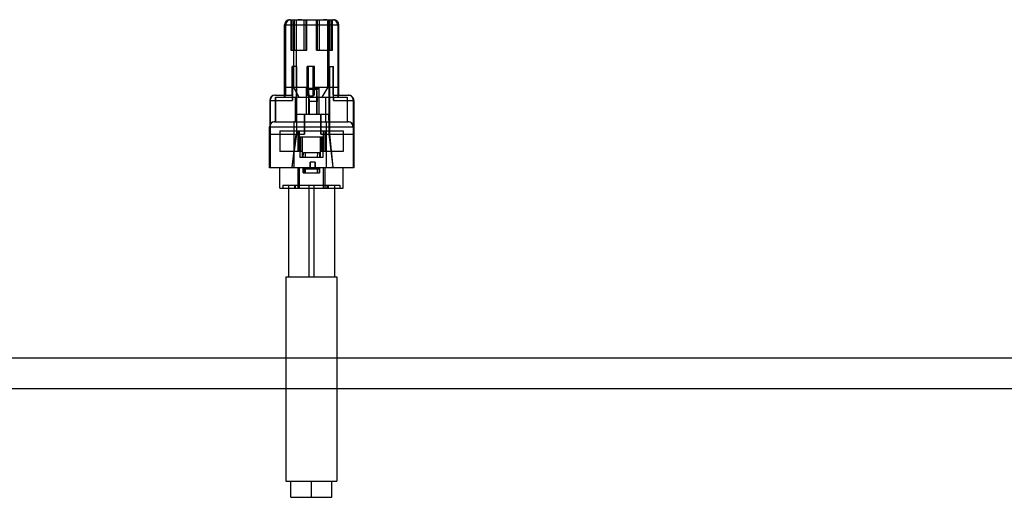
# Model space of a CAD drawing. Units: millimetres. Extents: x 1438 to 2220, y 536 to 1179.
# Drawn here: x 1563 to 1659, y 1132 to 1179 of the extents above; entities that cross this region are included whole.
import ezdxf

# ---------------------------------------------------------------- set-up
doc = ezdxf.new("R2010")
doc.units = ezdxf.units.MM
doc.header["$LTSCALE"] = 61.468
doc.layers.get('0').update_dxf_attribs({"linetype": 'CONTINUOUS'})

msp = doc.modelspace()

# ---------------------------------------------------------------- linework, layer by layer
at = {"color": 7, "linetype": 'Continuous'}
for p, q in [((1589.037, 1179.062), (1593.334, 1179.062)), ((1589.144, 1179.062), (1589.144, 1176.062)), ((1589.194, 1179.062), (1589.194, 1176.062)), ((1589.207, 1179.062), (1589.207, 1176.062)), ((1589.227, 1179.062), (1589.227, 1176.062)), ((1589.444, 1179.062), (1589.444, 1176.062)), ((1589.456, 1179.062), (1589.456, 1176.062)), ((1589.977, 1179.062), (1589.835, 1179.062)), ((1590.179, 1179.062), (1589.977, 1179.062)), ((1590.443, 1176.062), (1590.443, 1179.062)), ((1590.456, 1176.062), (1590.456, 1179.062)), ((1590.643, 1176.062), (1590.643, 1179.062)), ((1590.693, 1176.062), (1590.693, 1179.062)), ((1590.705, 1176.062), (1590.705, 1179.062)), ((1590.726, 1176.062), (1590.726, 1179.062)), ((1590.727, 1176.062), (1590.727, 1179.062)), ((1591.642, 1176.062), (1591.642, 1179.062)), ((1591.692, 1176.062), (1591.692, 1179.062)), ((1591.705, 1176.062), (1591.705, 1179.062)), ((1591.725, 1179.062), (1591.725, 1176.062)), ((1591.942, 1176.062), (1591.942, 1179.062)), ((1591.954, 1176.062), (1591.954, 1179.062)), ((1592.475, 1179.062), (1592.333, 1179.062)), ((1592.677, 1179.062), (1592.475, 1179.062)), ((1592.941, 1179.062), (1592.941, 1176.062)), ((1592.953, 1179.062), (1592.953, 1176.062)), ((1593.141, 1179.062), (1593.141, 1176.062)), ((1593.191, 1179.062), (1593.191, 1176.062)), ((1593.203, 1179.062), (1593.203, 1176.062)), ((1593.224, 1176.062), (1593.224, 1179.062)), ((1593.225, 1176.062), (1593.225, 1179.062)), ((1588.537, 1178.562), (1593.834, 1178.562)), ((1588.537, 1172.462), (1588.537, 1178.562)), ((1588.538, 1171.462), (1588.538, 1178.562)), ((1588.638, 1178.562), (1588.638, 1171.662)), ((1589.421, 1178.562), (1589.421, 1172.462)), ((1589.678, 1178.562), (1589.678, 1169.812)), ((1592.774, 1172.462), (1592.774, 1178.562)), ((1592.875, 1178.562), (1592.875, 1169.812)), ((1593.733, 1178.562), (1593.733, 1171.462)), ((1593.833, 1171.662), (1593.833, 1178.562)), ((1593.834, 1171.662), (1593.834, 1178.562)), ((1589.144, 1176.062), (1590.727, 1176.062)), ((1591.642, 1176.062), (1593.225, 1176.062)), ((1589.718, 1174.462), (1589.275, 1174.462)), ((1589.275, 1171.662), (1589.275, 1174.462)), ((1589.317, 1174.462), (1589.317, 1171.162)), ((1589.718, 1167.862), (1589.718, 1174.462)), ((1591.447, 1174.462), (1590.731, 1174.462)), ((1590.731, 1171.763), (1590.731, 1174.462)), ((1590.748, 1174.462), (1590.748, 1172.462)), ((1590.827, 1174.462), (1590.827, 1171.597)), ((1591.326, 1171.597), (1591.326, 1174.462)), ((1591.43, 1174.462), (1591.43, 1171.77)), ((1591.447, 1172.462), (1591.447, 1174.462)), ((1592.875, 1174.462), (1593.313, 1174.462)), ((1592.915, 1174.462), (1592.915, 1167.862)), ((1593.272, 1174.462), (1593.272, 1171.662)), ((1593.313, 1171.162), (1593.313, 1174.462)), ((1588.537, 1172.462), (1590.748, 1172.462)), ((1588.537, 1172.462), (1588.537, 1171.462)), ((1589.974, 1171.462), (1589.421, 1172.462)), ((1590.677, 1172.365), (1591.876, 1172.365)), ((1590.677, 1169.812), (1590.677, 1172.365)), ((1590.748, 1172.462), (1590.731, 1171.77)), ((1591.447, 1172.462), (1591.43, 1171.77)), ((1591.447, 1172.462), (1593.733, 1172.462)), ((1591.876, 1172.365), (1591.876, 1169.812)), ((1592.774, 1172.462), (1592.172, 1171.462)), ((1587.58, 1171.662), (1589.296, 1171.662)), ((1587.658, 1171.462), (1594.674, 1171.462)), ((1587.658, 1169.062), (1587.658, 1171.462)), ((1587.659, 1169.062), (1587.659, 1171.462)), ((1587.68, 1169.062), (1587.68, 1171.462)), ((1588.579, 1171.462), (1588.579, 1171.662)), ((1589.575, 1171.462), (1589.575, 1169.062)), ((1590.827, 1171.597), (1591.326, 1171.597)), ((1591.726, 1172.211), (1590.834, 1172.211)), ((1590.886, 1172.104), (1590.886, 1169.812)), ((1590.886, 1172.104), (1590.937, 1171.062)), ((1591.685, 1169.812), (1591.685, 1172.111)), ((1591.685, 1172.104), (1591.737, 1171.062)), ((1592.572, 1169.062), (1592.572, 1171.462)), ((1593.272, 1171.662), (1594.811, 1171.662)), ((1593.775, 1171.662), (1593.775, 1171.462)), ((1594.653, 1171.462), (1594.653, 1169.062)), ((1594.674, 1171.462), (1594.674, 1169.062)), ((1587.081, 1171.162), (1589.317, 1171.162)), ((1587.081, 1171.162), (1587.081, 1168.562)), ((1587.116, 1171.162), (1587.116, 1164.562)), ((1591.737, 1171.062), (1590.937, 1171.062)), ((1590.937, 1171.062), (1590.937, 1169.812)), ((1591.737, 1169.812), (1591.737, 1171.062)), ((1593.313, 1171.162), (1595.311, 1171.162)), ((1595.274, 1168.562), (1595.274, 1171.162)), ((1595.309, 1171.162), (1595.309, 1164.562)), ((1595.311, 1167.862), (1595.311, 1171.162)), ((1589.678, 1169.812), (1592.88, 1169.812)), ((1589.682, 1169.812), (1589.695, 1168.562)), ((1590.475, 1167.862), (1590.475, 1169.812)), ((1590.482, 1169.812), (1590.494, 1168.562)), ((1592.074, 1169.812), (1592.074, 1167.862)), ((1592.093, 1168.562), (1592.08, 1169.812)), ((1592.892, 1168.562), (1592.88, 1169.812)), ((1587.043, 1168.562), (1595.274, 1168.562)), ((1587.043, 1164.562), (1587.043, 1168.562)), ((1587.045, 1164.562), (1587.045, 1168.562)), ((1587.543, 1169.062), (1594.774, 1169.062)), ((1589.439, 1168.562), (1589.439, 1164.562)), ((1589.695, 1168.562), (1589.695, 1167.862)), ((1590.494, 1168.562), (1590.494, 1167.862)), ((1592.093, 1167.862), (1592.093, 1168.562)), ((1592.637, 1164.562), (1592.637, 1168.562)), ((1592.892, 1167.862), (1592.892, 1168.562)), ((1595.238, 1168.562), (1595.238, 1164.562)), ((1587.116, 1167.862), (1590.494, 1167.862)), ((1588.06, 1168.162), (1594.258, 1168.162)), ((1588.06, 1168.162), (1588.06, 1166.162)), ((1589.282, 1164.611), (1589.676, 1167.862)), ((1589.282, 1164.611), (1589.718, 1167.862)), ((1589.833, 1168.162), (1589.833, 1166.162)), ((1589.987, 1166.162), (1589.987, 1168.162)), ((1592.274, 1167.562), (1590.039, 1167.562)), ((1590.039, 1167.562), (1590.039, 1165.562)), ((1590.083, 1166.162), (1590.083, 1167.562)), ((1590.237, 1167.562), (1590.237, 1166.162)), ((1590.276, 1165.562), (1590.276, 1167.562)), ((1592.037, 1165.562), (1592.037, 1167.562)), ((1592.074, 1167.862), (1595.311, 1167.862)), ((1592.082, 1167.562), (1592.082, 1166.162)), ((1592.235, 1166.162), (1592.235, 1167.562)), ((1592.274, 1167.562), (1592.274, 1165.562)), ((1592.331, 1166.162), (1592.331, 1168.162)), ((1592.485, 1168.162), (1592.485, 1166.162)), ((1592.873, 1167.862), (1593.267, 1164.611)), ((1592.915, 1167.862), (1593.267, 1164.611)), ((1594.258, 1168.162), (1594.258, 1166.162)), ((1590.237, 1166.162), (1588.06, 1166.162)), ((1592.274, 1165.562), (1590.039, 1165.562)), ((1590.369, 1165.562), (1590.383, 1166.062)), ((1590.383, 1166.062), (1591.936, 1166.062)), ((1590.537, 1166.062), (1590.551, 1165.562)), ((1591.768, 1165.562), (1591.782, 1166.062)), ((1591.936, 1166.062), (1591.949, 1165.562)), ((1594.258, 1166.162), (1592.082, 1166.162)), ((1595.309, 1164.562), (1587.043, 1164.562)), ((1588.06, 1162.562), (1588.06, 1164.562)), ((1589.833, 1164.562), (1589.833, 1162.562)), ((1589.987, 1162.562), (1589.987, 1164.562)), ((1590.366, 1164.462), (1590.371, 1164.562)), ((1590.383, 1164.562), (1590.383, 1164.062)), ((1590.537, 1164.062), (1590.537, 1164.562)), ((1590.549, 1164.562), (1590.553, 1164.462)), ((1591.531, 1165.093), (1591.025, 1165.093)), ((1591.025, 1164.562), (1591.025, 1165.093)), ((1591.031, 1165.093), (1591.031, 1164.562)), ((1591.525, 1164.562), (1591.525, 1165.093)), ((1591.531, 1165.093), (1591.531, 1164.562)), ((1591.765, 1164.462), (1591.769, 1164.562)), ((1591.782, 1164.062), (1591.782, 1164.562)), ((1591.936, 1164.562), (1591.936, 1164.062)), ((1591.948, 1164.562), (1591.952, 1164.462)), ((1592.331, 1162.562), (1592.331, 1164.562)), ((1592.485, 1164.562), (1592.485, 1162.562)), ((1594.258, 1162.562), (1594.258, 1164.562)), ((1590.366, 1164.462), (1591.952, 1164.462)), ((1590.366, 1164.062), (1590.366, 1164.462)), ((1590.366, 1164.062), (1591.952, 1164.062)), ((1590.553, 1164.462), (1590.553, 1164.062)), ((1591.765, 1164.062), (1591.765, 1164.462)), ((1591.952, 1164.462), (1591.952, 1164.062)), ((1588.361, 1162.862), (1593.958, 1162.862)), ((1588.361, 1162.862), (1588.361, 1162.562)), ((1588.91, 1162.862), (1588.91, 1153.862)), ((1589.511, 1162.862), (1589.511, 1162.562)), ((1589.611, 1162.562), (1589.611, 1162.862)), ((1590.91, 1162.862), (1590.91, 1153.862)), ((1591.408, 1162.862), (1591.408, 1153.862)), ((1592.708, 1162.562), (1592.708, 1162.862)), ((1592.808, 1162.862), (1592.808, 1162.562)), ((1593.408, 1162.862), (1593.408, 1153.862)), ((1593.958, 1162.862), (1593.958, 1162.562)), ((1588.06, 1162.562), (1594.258, 1162.562)), ((1588.659, 1153.862), (1593.659, 1153.862)), ((1588.659, 1153.862), (1588.659, 1133.862)), ((1593.659, 1153.862), (1593.659, 1133.862)), ((1453.095, 1145.956), (2216.888, 1145.956)), ((1450.095, 1142.956), (2219.888, 1142.956)), ((1588.659, 1133.862), (1593.659, 1133.862)), ((1589.16, 1132.283), (1589.16, 1133.862)), ((1591.16, 1132.283), (1591.16, 1133.862)), ((1591.168, 1132.283), (1591.168, 1133.862)), ((1593.168, 1132.283), (1593.168, 1133.862)), ((1589.16, 1132.283), (1591.16, 1132.283)), ((1591.168, 1132.283), (1593.168, 1132.283))]:
    msp.add_line(p, q, dxfattribs=at)
msp.add_lwpolyline([(1595.309, 1167.555), (1595.31, 1167.758), (1595.311, 1167.862)], dxfattribs=at)
for centre, start, end in [((1589.037, 1178.562), 89.99999, 180), ((1589.038, 1178.563), 90.02698, 180.02596), ((1589.137, 1178.563), 90.0265, 180.02647), ((1593.234, 1178.563), 359.97353, 89.97351), ((1593.333, 1178.563), 359.97353, 89.9735), ((1593.334, 1178.562), 0, 90.00001), ((1587.58, 1171.163), 90.02648, 180.02643), ((1587.616, 1171.163), 90.0265, 180.02647), ((1594.774, 1171.163), 359.97342, 89.97355), ((1594.809, 1171.163), 359.97353, 89.97351), ((1594.811, 1171.162), 360, 90.00004), ((1587.543, 1168.562), 90.00001, 180), ((1587.545, 1168.563), 90.02698, 180.02596), ((1587.58, 1168.563), 90.02648, 180.02655), ((1594.738, 1168.563), 359.97305, 89.97402), ((1594.774, 1168.563), 359.97357, 89.97352)]:
    msp.add_arc(centre, 0.5, start, end, dxfattribs=at)
for points, knots in [([(1589.441, 1179.062), (1589.429, 1179.062), (1589.441, 1178.988), (1589.42, 1178.912), (1589.424, 1178.744), (1589.421, 1178.628), (1589.421, 1178.562)], [0, 0, 0, 0, 0.075065, 0.282977, 0.606891, 1, 1, 1, 1]), ([(1589.657, 1179.062), (1589.67, 1179.062), (1589.658, 1178.985), (1589.679, 1178.907), (1589.675, 1178.74), (1589.678, 1178.626), (1589.678, 1178.562)], [0, 0, 0, 0, 0.077593, 0.294308, 0.618144, 1, 1, 1, 1]), ([(1592.774, 1178.562), (1592.774, 1178.625), (1592.777, 1178.738), (1592.773, 1178.903), (1592.794, 1178.982), (1592.781, 1179.062), (1592.795, 1179.062)], [0, 0, 0, 0, 0.375703, 0.694183, 0.917664, 1, 1, 1, 1]), ([(1592.875, 1178.562), (1592.875, 1178.626), (1592.872, 1178.74), (1592.876, 1178.907), (1592.855, 1178.985), (1592.868, 1179.062), (1592.855, 1179.062)], [0, 0, 0, 0, 0.381856, 0.705692, 0.922407, 1, 1, 1, 1]), ([(1590.677, 1172.365), (1590.697, 1172.345), (1590.734, 1172.308), (1590.787, 1172.256), (1590.819, 1172.225), (1590.834, 1172.211)], [0, 0, 0, 0, 0.385634, 0.715125, 1, 1, 1, 1]), ([(1591.876, 1172.365), (1591.857, 1172.345), (1591.82, 1172.308), (1591.77, 1172.257), (1591.74, 1172.225), (1591.726, 1172.211)], [0, 0, 0, 0, 0.390782, 0.721324, 1, 1, 1, 1]), ([(1589.317, 1171.162), (1589.317, 1171.226), (1589.314, 1171.341), (1589.318, 1171.508), (1589.296, 1171.585), (1589.308, 1171.662), (1589.296, 1171.662)], [0, 0, 0, 0, 0.382511, 0.70623, 0.924671, 1, 1, 1, 1]), ([(1590.827, 1171.597), (1590.811, 1171.597), (1590.777, 1171.614), (1590.753, 1171.653), (1590.739, 1171.692), (1590.732, 1171.727), (1590.731, 1171.751), (1590.731, 1171.764)], [0, 0, 0, 0, 0.227611, 0.494756, 0.647192, 0.814584, 1, 1, 1, 1]), ([(1590.834, 1172.211), (1590.844, 1172.201), (1590.861, 1172.181), (1590.88, 1172.144), (1590.885, 1172.117), (1590.886, 1172.104)], [0, 0, 0, 0, 0.339603, 0.670106, 1, 1, 1, 1]), ([(1591.43, 1171.77), (1591.43, 1171.759), (1591.428, 1171.736), (1591.422, 1171.704), (1591.409, 1171.667), (1591.386, 1171.623), (1591.348, 1171.597), (1591.326, 1171.597)], [0, 0, 0, 0, 0.163037, 0.312757, 0.450746, 0.69676, 1, 1, 1, 1]), ([(1591.685, 1172.104), (1591.684, 1172.117), (1591.687, 1172.144), (1591.701, 1172.18), (1591.717, 1172.201), (1591.726, 1172.211)], [0, 0, 0, 0, 0.336081, 0.665347, 1, 1, 1, 1]), ([(1593.292, 1171.662), (1593.305, 1171.662), (1593.293, 1171.583), (1593.314, 1171.505), (1593.31, 1171.338), (1593.313, 1171.225), (1593.313, 1171.162)], [0, 0, 0, 0, 0.077382, 0.301265, 0.627214, 1, 1, 1, 1]), ([(1589.46, 1169.062), (1589.448, 1169.062), (1589.459, 1168.988), (1589.439, 1168.912), (1589.443, 1168.744), (1589.439, 1168.628), (1589.439, 1168.562)], [0, 0, 0, 0, 0.075085, 0.283009, 0.606931, 1, 1, 1, 1]), ([(1592.637, 1168.562), (1592.637, 1168.625), (1592.64, 1168.738), (1592.635, 1168.903), (1592.657, 1168.982), (1592.644, 1169.062), (1592.657, 1169.062)], [0, 0, 0, 0, 0.375655, 0.694151, 0.917647, 1, 1, 1, 1]), ([(1589.556, 1164.562), (1589.526, 1164.562), (1589.465, 1164.566), (1589.373, 1164.582), (1589.312, 1164.6), (1589.282, 1164.611)], [0, 0, 0, 0, 0.327011, 0.657681, 1, 1, 1, 1]), ([(1593.267, 1164.611), (1593.237, 1164.6), (1593.177, 1164.582), (1593.085, 1164.566), (1593.024, 1164.562), (1592.993, 1164.562)], [0, 0, 0, 0, 0.343584, 0.67464, 1, 1, 1, 1])]:
    msp.add_open_spline(points, degree=3, knots=knots, dxfattribs=at)

doc.saveas('drawing.dxf')
